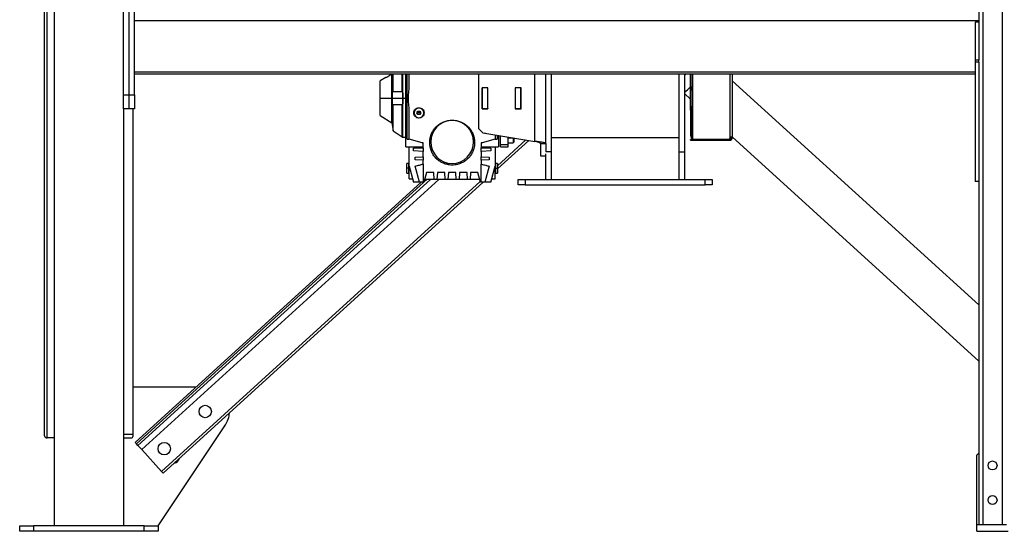
# Model space of a CAD drawing. Units: millimetres. Extents: x -10545 to 6624, y -12458 to 7154.
# Drawn here: x -9989 to -8567, y -2872 to -2133 of the extents above; entities that cross this region are included whole.
import ezdxf

# ---------------------------------------------------------------- set-up
doc = ezdxf.new("R2010")
doc.units = ezdxf.units.MM

msp = doc.modelspace()

# ---------------------------------------------------------------- linework, layer by layer
at = {"color": 7, "linetype": 'Continuous', "lineweight": 25}
for p, q in [((-8597.8, -426.9), (-8597.8, -2861.9)), ((-8569.8, -426.9), (-8569.8, -2861.9)), ((-8603.8, -916.9), (-8603.8, -2136.9)), ((-9938.8, -1411.9), (-9938.8, -2863.9)), ((-9952.8, -2734.1), (-9952.8, -1489)), ((-9949.3, -2737), (-9949.3, -1491.8)), ((-9838.8, -2241.9), (-9838.8, -2101.9)), ((-9830.8, -2241.9), (-9830.8, -2101.9)), ((-9822.8, -2241.9), (-9822.8, -2101.9)), ((-8603.8, -2134.9), (-9822.8, -2134.9)), ((-8608.8, -2136.9), (-8608.8, -2191.9)), ((-8603.8, -2136.9), (-8608.8, -2136.9)), ((-8603.8, -2136.9), (-8603.8, -2191.9)), ((-8603.8, -2191.9), (-8608.8, -2191.9)), ((-8608.8, -2191.9), (-8608.8, -2194.9)), ((-8608.8, -2194.9), (-8608.8, -2366.9)), ((-8603.8, -2194.9), (-8608.8, -2194.9)), ((-8603.8, -2194.9), (-8603.8, -2191.9)), ((-8603.8, -2194.9), (-8603.8, -2366.9)), ((-8608.8, -2208.9), (-9822.8, -2208.9)), ((-8608.8, -2211.9), (-9822.8, -2211.9)), ((-9460.2, -2216.9), (-9468.2, -2221.8)), ((-9451.3, -2211.9), (-9451.3, -2212.1)), ((-9451.3, -2246.9), (-9451.3, -2212.1)), ((-9449.6, -2237.4), (-9449.6, -2211.9)), ((-9436.6, -2237.4), (-9436.6, -2211.9)), ((-9435.2, -2246.9), (-9435.2, -2211.9)), ((-9431.2, -2246.9), (-9431.2, -2211.9)), ((-9429.2, -2246.9), (-9429.2, -2211.9)), ((-9426.2, -2227.9), (-9426.2, -2211.9)), ((-9325.8, -2290.9), (-9325.8, -2211.9)), ((-9244.8, -2309), (-9244.8, -2211.9)), ((-9228.8, -2312.1), (-9228.8, -2211.9)), ((-9220.8, -2323.9), (-9220.8, -2211.9)), ((-9036.8, -2211.9), (-9036.8, -2323.9)), ((-9028.8, -2211.9), (-9028.8, -2323.9)), ((-9019.8, -2229.9), (-9019.8, -2211.9)), ((-9018.8, -2229.9), (-9018.8, -2211.9)), ((-9016.4, -2306.2), (-9016.4, -2211.9)), ((-8963.2, -2211.9), (-8963.2, -2304.4)), ((-8959.8, -2211.9), (-8959.8, -2303.4)), ((-9468.2, -2246.9), (-9468.2, -2221.8)), ((-9312.6, -2231.7), (-9321, -2231.7)), ((-9321, -2231.7), (-9321, -2262.1)), ((-9320.8, -2231.7), (-9320.8, -2231.9)), ((-9312.8, -2231.9), (-9320.8, -2231.9)), ((-9320.8, -2261.9), (-9320.8, -2231.9)), ((-9312.8, -2231.7), (-9312.8, -2231.9)), ((-9312.8, -2261.9), (-9312.8, -2231.9)), ((-9312.6, -2262.1), (-9312.6, -2231.7)), ((-9264.6, -2231.7), (-9273, -2231.7)), ((-9273, -2231.7), (-9273, -2262.1)), ((-9272.8, -2231.7), (-9272.8, -2231.9)), ((-9272.8, -2261.9), (-9272.8, -2231.9)), ((-9264.8, -2231.9), (-9272.8, -2231.9)), ((-9264.8, -2231.7), (-9264.8, -2231.9)), ((-9264.8, -2261.9), (-9264.8, -2231.9)), ((-9264.6, -2262.1), (-9264.6, -2231.7)), ((-9019.8, -2235.5), (-9019.8, -2229.9)), ((-9019.8, -2229.9), (-9018.8, -2229.9)), ((-9018.8, -2229.9), (-9018.8, -2235.5)), ((-8603.8, -2545.2), (-8959.8, -2221.5)), ((-9838.8, -2241.9), (-9830.8, -2241.9)), ((-9838.8, -2261.9), (-9838.8, -2241.9)), ((-9830.8, -2241.9), (-9822.8, -2241.9)), ((-9830.8, -2261.9), (-9830.8, -2241.9)), ((-9822.8, -2241.9), (-9822.8, -2261.9)), ((-9450.2, -2246.9), (-9450.2, -2237.4)), ((-9436.3, -2237.4), (-9450.2, -2237.4)), ((-9273, -2244.4), (-9272.8, -2244.2)), ((-9264.8, -2237), (-9264.6, -2236.8)), ((-9264.8, -2240.3), (-9264.6, -2240.2)), ((-9264.8, -2245.1), (-9264.6, -2244.9)), ((-9019.8, -2248.1), (-9028.8, -2239.9)), ((-9018.8, -2235.5), (-9019.8, -2235.5)), ((-9019.8, -2242.9), (-9019.8, -2235.5)), ((-9019.8, -2242.9), (-9018.8, -2242.9)), ((-9019.8, -2250.9), (-9019.8, -2242.9)), ((-9018.8, -2242.9), (-9018.8, -2235.5)), ((-9018.8, -2250.9), (-9018.8, -2242.9)), ((-8959.6, -2236.9), (-8959.8, -2236.9)), ((-9451.3, -2246.9), (-9468.2, -2246.9)), ((-9468.2, -2271.9), (-9468.2, -2246.9)), ((-9451.3, -2282.5), (-9451.3, -2246.9)), ((-9450.2, -2246.9), (-9451.3, -2246.9)), ((-9450.2, -2256.4), (-9450.2, -2246.9)), ((-9435.2, -2246.9), (-9450.2, -2246.9)), ((-9436.3, -2256.4), (-9450.2, -2256.4)), ((-9449.6, -2293.9), (-9449.6, -2256.4)), ((-9436.6, -2302.5), (-9436.6, -2256.4)), ((-9431.2, -2246.9), (-9435.2, -2246.9)), ((-9435.2, -2302.9), (-9435.2, -2246.9)), ((-9431.2, -2316.9), (-9431.2, -2246.9)), ((-9431.2, -2246.9), (-9429.2, -2246.9)), ((-9429.2, -2246.9), (-9427.3, -2246.9)), ((-9429.2, -2305.9), (-9429.2, -2246.9)), ((-9273, -2247.8), (-9272.8, -2247.6)), ((-9273, -2252.5), (-9272.8, -2252.4)), ((-9264.8, -2255.9), (-9264.6, -2255.7)), ((-9018.8, -2250.9), (-9019.8, -2250.9)), ((-9019.8, -2258.3), (-9019.8, -2250.9)), ((-9019.8, -2258.3), (-9018.8, -2258.3)), ((-9019.8, -2263.9), (-9019.8, -2258.3)), ((-9018.8, -2258.3), (-9018.8, -2250.9)), ((-9018.8, -2258.3), (-9018.8, -2263.9)), ((-8959.8, -2254.8), (-8959.6, -2254.8)), ((-9830.8, -2261.9), (-9838.8, -2261.9)), ((-9838.8, -2261.9), (-9838.8, -2863.9)), ((-9822.8, -2261.9), (-9830.8, -2261.9)), ((-9824.8, -2732.1), (-9824.8, -2261.9)), ((-9468.2, -2271.9), (-9451.3, -2282.5)), ((-9426.2, -2305.9), (-9426.2, -2265.9)), ((-9415.1, -2267.9), (-9413.6, -2265.4)), ((-9413.6, -2270.4), (-9415.1, -2267.9)), ((-9412.2, -2267.9), (-9415.1, -2267.9)), ((-9413.6, -2265.4), (-9410.7, -2265.4)), ((-9410.7, -2270.4), (-9413.6, -2270.4)), ((-9409.3, -2267.9), (-9412.2, -2267.9)), ((-9410.7, -2265.4), (-9409.3, -2267.9)), ((-9409.3, -2267.9), (-9410.7, -2270.4)), ((-9321, -2262.1), (-9312.6, -2262.1)), ((-9312.8, -2261.9), (-9320.8, -2261.9)), ((-9320.8, -2261.9), (-9320.8, -2262.1)), ((-9312.6, -2261.9), (-9312.8, -2261.8)), ((-9312.8, -2261.9), (-9312.8, -2262.1)), ((-9312.7, -2261.3), (-9312.6, -2261.4)), ((-9273, -2262.1), (-9264.6, -2262.1)), ((-9264.8, -2261.9), (-9272.8, -2261.9)), ((-9272.8, -2261.9), (-9272.8, -2262.1)), ((-9264.8, -2261.9), (-9264.8, -2262.1)), ((-9018.8, -2263.9), (-9019.8, -2263.9)), ((-9019.8, -2263.9), (-9019.8, -2300.2)), ((-9018.8, -2263.9), (-9018.8, -2300.2)), ((-9451.3, -2282.5), (-9449.6, -2293.9)), ((-9449.6, -2293.9), (-9436.6, -2302.5)), ((-9436.6, -2302.5), (-9436.6, -2302.9)), ((-9435.2, -2302.9), (-9431.2, -2302.9)), ((-9325.8, -2290.9), (-9319.8, -2296.9)), ((-9319.8, -2296.9), (-9244.8, -2309)), ((-9316.8, -2297.3), (-9316.8, -2297.4)), ((-9316.5, -2297.4), (-9316.8, -2297.4)), ((-9302.2, -2299.7), (-9302.2, -2305.9)), ((-9299.2, -2300.2), (-9299.2, -2305.9)), ((-9297.2, -2300.5), (-9297.2, -2316.9)), ((-9294.2, -2313.4), (-9294.2, -2301)), ((-9283.2, -2313.4), (-9283.2, -2302.8)), ((-9220.8, -2303.5), (-9036.8, -2303.5)), ((-9019.8, -2300.2), (-9018.8, -2300.2)), ((-8959.8, -2303.4), (-8960.8, -2303.4)), ((-8960.8, -2304), (-8960.8, -2303.4)), ((-8603.8, -2626.3), (-8959.8, -2302.6)), ((-8959.8, -2304), (-8959.8, -2303.4)), ((-9431.2, -2316.9), (-9406.2, -2316.9)), ((-9407.6, -2310.9), (-9426.2, -2305.9)), ((-9426.2, -2344.9), (-9426.2, -2316.9)), ((-9406.2, -2311.2), (-9407.6, -2310.9)), ((-9406.2, -2310.9), (-9406.2, -2311.2)), ((-9406.2, -2318.2), (-9406.2, -2311.2)), ((-9406.2, -2311.2), (-9406.2, -2311.2)), ((-9396.6, -2309.9), (-9395.2, -2309.9)), ((-9333.2, -2309.9), (-9331.8, -2309.9)), ((-9322.2, -2311.2), (-9322.2, -2310.9)), ((-9320.7, -2310.9), (-9322.2, -2311.2)), ((-9322.2, -2311.2), (-9322.2, -2311.2)), ((-9322.2, -2311.2), (-9322.2, -2318.2)), ((-9322.2, -2316.9), (-9297.2, -2316.9)), ((-9302.2, -2305.9), (-9320.7, -2310.9)), ((-9302.2, -2316.9), (-9302.2, -2344.9)), ((-9298.7, -2344.2), (-9257.7, -2306.9)), ((-9298.7, -2348.9), (-9253.3, -2307.6)), ((-9294.2, -2313.4), (-9283.2, -2313.4)), ((-9294.2, -2316.9), (-9294.2, -2313.4)), ((-9294.2, -2316.9), (-9283.2, -2316.9)), ((-9276, -2304.4), (-9283.2, -2304.4)), ((-9283.2, -2310.9), (-9276, -2310.9)), ((-9283.2, -2316.9), (-9283.2, -2313.4)), ((-9276, -2304), (-9276, -2304.4)), ((-9276, -2304.4), (-9276, -2310.9)), ((-9275.2, -2304.1), (-9275.2, -2310.1)), ((-9236.8, -2312.1), (-9228.8, -2312.1)), ((-9236.8, -2312.1), (-9236.8, -2329.9)), ((-9228.8, -2312.1), (-9228.8, -2323.9)), ((-9019.8, -2307.4), (-9019.8, -2306.4)), ((-9019.8, -2306.4), (-8963.5, -2306.4)), ((-9019.8, -2307.4), (-8963.5, -2307.4)), ((-8963.5, -2306.2), (-9016.4, -2306.2)), ((-8963.5, -2306.4), (-8963.2, -2306.4)), ((-8963.5, -2307.4), (-8963.5, -2306.4)), ((-8963.5, -2307.4), (-8963.2, -2307.4)), ((-8963.2, -2307.4), (-8963.2, -2306.4)), ((-8959.8, -2304), (-8960.8, -2304)), ((-9420, -2318.9), (-9406.2, -2318.2)), ((-9420, -2322.9), (-9420, -2318.9)), ((-9406.2, -2323.6), (-9420, -2322.9)), ((-9417.7, -2331.7), (-9406.2, -2331.1)), ((-9417.7, -2335.7), (-9417.7, -2331.7)), ((-9406.2, -2318.2), (-9406.2, -2323.6)), ((-9406.2, -2318.2), (-9406.2, -2318.2)), ((-9406.2, -2331.1), (-9406.2, -2323.6)), ((-9406.2, -2323.6), (-9406.2, -2323.6)), ((-9406.2, -2331.1), (-9406.2, -2336.3)), ((-9406.2, -2331.1), (-9406.2, -2331.1)), ((-9322.2, -2318.2), (-9322.2, -2318.2)), ((-9322.2, -2323.6), (-9322.2, -2318.2)), ((-9322.2, -2318.2), (-9308.3, -2318.9)), ((-9308.3, -2322.9), (-9322.2, -2323.6)), ((-9322.2, -2323.6), (-9322.2, -2323.6)), ((-9322.2, -2323.6), (-9322.2, -2331.1)), ((-9322.2, -2331.1), (-9322.2, -2331.1)), ((-9322.2, -2336.3), (-9322.2, -2331.1)), ((-9322.2, -2331.1), (-9310.6, -2331.7)), ((-9310.6, -2331.7), (-9310.6, -2335.7)), ((-9308.3, -2318.9), (-9308.3, -2322.9)), ((-9236.8, -2329.9), (-9228.8, -2329.9)), ((-9236.8, -2330), (-9236.8, -2329.9)), ((-9236.8, -2330), (-9228.8, -2330)), ((-9220.8, -2323.9), (-9228.8, -2323.9)), ((-9228.8, -2363.9), (-9228.8, -2326.8)), ((-9220.8, -2363.9), (-9220.8, -2323.9)), ((-9036.8, -2323.9), (-9028.8, -2323.9)), ((-9036.8, -2323.9), (-9036.8, -2363.9)), ((-9028.8, -2323.9), (-9028.8, -2363.9)), ((-9426.7, -2340.9), (-9429.7, -2340.9)), ((-9429.7, -2347.9), (-9429.7, -2340.9)), ((-9426.7, -2347.9), (-9426.7, -2340.9)), ((-9426.2, -2341.1), (-9426.7, -2341.1)), ((-9426.2, -2344.9), (-9420, -2367.9)), ((-9426.2, -2362.9), (-9426.2, -2344.9)), ((-9406.2, -2336.3), (-9417.7, -2335.7)), ((-9411.4, -2367.9), (-9417.6, -2344.9)), ((-9406.2, -2341.8), (-9406.2, -2336.3)), ((-9406.2, -2336.3), (-9406.2, -2336.3)), ((-9406.2, -2341.8), (-9406.2, -2367.9)), ((-9406.2, -2341.8), (-9406.2, -2341.8)), ((-9310.6, -2335.7), (-9322.2, -2336.3)), ((-9322.2, -2336.3), (-9322.2, -2336.3)), ((-9322.2, -2336.3), (-9322.2, -2341.8)), ((-9322.2, -2341.8), (-9322.2, -2341.8)), ((-9322.2, -2367.9), (-9322.2, -2341.8)), ((-9310.8, -2344.9), (-9316.9, -2367.9)), ((-9308.3, -2367.9), (-9302.2, -2344.9)), ((-9301.7, -2341.1), (-9302.2, -2341.1)), ((-9302.2, -2362.9), (-9302.2, -2344.9)), ((-9298.7, -2340.9), (-9301.7, -2340.9)), ((-9301.7, -2340.9), (-9301.7, -2347.9)), ((-9298.7, -2340.9), (-9298.7, -2347.9)), ((-9429.7, -2354.9), (-9429.7, -2347.9)), ((-9426.7, -2347.9), (-9429.7, -2347.9)), ((-9429.7, -2354.9), (-9426.7, -2354.9)), ((-9426.7, -2354.9), (-9426.7, -2347.9)), ((-9426.2, -2347.9), (-9426.7, -2347.9)), ((-9426.7, -2354.6), (-9426.2, -2354.6)), ((-9401.3, -2353.9), (-9405, -2367.9)), ((-9390.7, -2353.9), (-9401.3, -2353.9)), ((-9390.2, -2363.9), (-9390.7, -2353.9)), ((-9385.6, -2353.9), (-9386.2, -2363.9)), ((-9374.7, -2353.9), (-9385.6, -2353.9)), ((-9374.2, -2363.9), (-9374.7, -2353.9)), ((-9369.6, -2353.9), (-9370.2, -2363.9)), ((-9358.7, -2353.9), (-9369.6, -2353.9)), ((-9358.2, -2363.9), (-9358.7, -2353.9)), ((-9353.6, -2353.9), (-9354.2, -2363.9)), ((-9342.7, -2353.9), (-9353.6, -2353.9)), ((-9342.2, -2363.9), (-9342.7, -2353.9)), ((-9337.6, -2353.9), (-9338.2, -2363.9)), ((-9327.1, -2353.9), (-9337.6, -2353.9)), ((-9323.3, -2367.9), (-9327.1, -2353.9)), ((-9302.2, -2347.9), (-9301.7, -2347.9)), ((-9302.2, -2354.6), (-9301.7, -2354.6)), ((-9301.7, -2347.9), (-9298.7, -2347.9)), ((-9301.7, -2347.9), (-9301.7, -2354.9)), ((-9301.7, -2354.9), (-9298.7, -2354.9)), ((-9298.7, -2347.9), (-9298.7, -2354.9)), ((-9822, -2743.6), (-9408.8, -2367.9)), ((-9820.3, -2745.5), (-9405, -2367.9)), ((-9818, -2748.1), (-9395.4, -2363.9)), ((-9812.6, -2754), (-9383.5, -2363.9)), ((-9784, -2785.4), (-9323.6, -2366.8)), ((-9781.6, -2788), (-9319.6, -2367.9)), ((-9426.2, -2362.9), (-9421.3, -2362.9)), ((-9411.4, -2367.9), (-9420, -2367.9)), ((-9406.2, -2367.9), (-9411.4, -2367.9)), ((-9405, -2367.9), (-9406.2, -2367.9)), ((-9405, -2367.8), (-9400.6, -2363.9)), ((-9390.2, -2363.9), (-9403.9, -2363.9)), ((-9386.2, -2363.9), (-9390.2, -2363.9)), ((-9374.2, -2363.9), (-9386.2, -2363.9)), ((-9370.2, -2363.9), (-9374.2, -2363.9)), ((-9358.2, -2363.9), (-9370.2, -2363.9)), ((-9354.2, -2363.9), (-9358.2, -2363.9)), ((-9342.2, -2363.9), (-9354.2, -2363.9)), ((-9338.2, -2363.9), (-9342.2, -2363.9)), ((-9324.4, -2363.9), (-9338.2, -2363.9)), ((-9322.2, -2367.9), (-9323.3, -2367.9)), ((-9316.9, -2367.9), (-9322.2, -2367.9)), ((-9308.3, -2367.9), (-9316.9, -2367.9)), ((-9307, -2362.9), (-9302.2, -2362.9)), ((-9268.8, -2371.9), (-9268.8, -2363.9)), ((-9268.8, -2363.9), (-9258.8, -2363.9)), ((-9258.8, -2371.9), (-9268.8, -2371.9)), ((-9258.8, -2363.9), (-9258.8, -2371.9)), ((-9258.8, -2363.9), (-8998.8, -2363.9)), ((-9258.8, -2371.9), (-8998.8, -2371.9)), ((-8998.8, -2371.9), (-8998.8, -2363.9)), ((-8998.8, -2363.9), (-8988.8, -2363.9)), ((-8988.8, -2371.9), (-8998.8, -2371.9)), ((-8988.8, -2363.9), (-8988.8, -2371.9)), ((-8603.8, -2366.9), (-8608.8, -2366.9)), ((-8603.8, -2366.9), (-8603.8, -2861.9)), ((-9734.3, -2663.9), (-9824.8, -2663.9)), ((-9789, -2863.9), (-9691.7, -2718.3)), ((-9938.8, -2737), (-9949.3, -2737)), ((-9824.8, -2732.1), (-9838.8, -2732.1)), ((-9838.8, -2737), (-9828.3, -2737)), ((-9824.8, -2734.1), (-9824.8, -2732.1)), ((-9820.3, -2745.5), (-9822, -2743.6)), ((-9818, -2748.1), (-9820.3, -2745.5)), ((-9812.6, -2754), (-9818, -2748.1)), ((-9784, -2785.4), (-9812.6, -2754)), ((-8603.8, -2759.4), (-8606.3, -2761.9)), ((-8606.3, -2861.9), (-8606.3, -2761.9)), ((-9781.6, -2788), (-9784, -2785.4)), ((-9988.8, -2871.9), (-9988.8, -2863.9)), ((-9988.8, -2863.9), (-9968.8, -2863.9)), ((-9968.8, -2871.9), (-9988.8, -2871.9)), ((-9968.8, -2863.9), (-9968.8, -2871.9)), ((-9808.8, -2863.9), (-9968.8, -2863.9)), ((-9808.8, -2871.9), (-9968.8, -2871.9)), ((-9808.8, -2871.9), (-9808.8, -2863.9)), ((-9808.8, -2863.9), (-9788.8, -2863.9)), ((-9788.8, -2871.9), (-9808.8, -2871.9)), ((-9788.8, -2863.9), (-9788.8, -2871.9)), ((-8606.3, -2871.9), (-8606.3, -2861.9)), ((-8606.3, -2861.9), (-8603.8, -2861.9)), ((-8606.3, -2871.9), (-8561.3, -2871.9)), ((-8603.8, -2861.9), (-8597.8, -2861.9)), ((-8597.8, -2861.9), (-8569.8, -2861.9)), ((-8569.8, -2861.9), (-8563.8, -2861.9))]:
    msp.add_line(p, q, dxfattribs=at)
at = {"color": 7, "linetype": 'Continuous', "lineweight": 25, "flags": 128}
for points in [[(-9028.7, -2214.1), (-9028.6, -2214), (-9026.5, -2211.9)], [(-9028.8, -2237.9), (-9024.5, -2234.5), (-9019.8, -2230.5)], [(-9407.6, -2310.9), (-9407.4, -2310.9), (-9407.2, -2310.9), (-9407.1, -2310.9), (-9406.9, -2310.9), (-9406.7, -2310.9), (-9406.5, -2310.9), (-9406.4, -2310.9), (-9406.2, -2310.9)], [(-9322.2, -2310.9), (-9322, -2310.9), (-9321.8, -2310.9), (-9321.6, -2310.9), (-9321.5, -2310.9), (-9321.3, -2310.9), (-9321.1, -2310.9), (-9320.9, -2310.9), (-9320.7, -2310.9)]]:
    msp.add_lwpolyline(points, dxfattribs=at)
at = {"color": 7, "linetype": 'Continuous', "lineweight": 25}
for centre, radius in [((-9720.8, -2698.9), 9), ((-9780, -2752.7), 9), ((-8583.8, -2776.9), 6.5), ((-8583.8, -2826.9), 6.5)]:
    msp.add_circle(centre, radius, dxfattribs=at)
for centre, radius, start, end in [((-9412.2, -2267.9), 7, 0, 180), ((-9412.2, -2267.9), 7, 180, 0), ((-9364.2, -2309.9), 31, 0, 180), ((-9364.2, -2309.9), 31, 180, 0), ((-9276, -2310.1), 0.8, 270, 0), ((-8960.5, -2305.8), 3, 153.2307, 188.2946), ((-9720.8, -2698.9), 35, 326.2242, 356.6936), ((-9949.6, -2733.8), 3.22, 186.622, 275.36), ((-9828, -2733.8), 3.22, 264.64, 353.378), ((-9766.7, -2764.4), 9, 277.3938, 347.1628)]:
    msp.add_arc(centre, radius, start, end, dxfattribs=at)
for ratio in [0.566667, 0.4]:
    msp.add_ellipse((-9016.4, -2300.2), major_axis=(0, 6), ratio=ratio, start_param=1.570796, end_param=3.141593, dxfattribs=at)
for points, knots in [([(-9458.8, -2216.9), (-9459.3, -2216.9), (-9460.1, -2216.9), (-9460.2, -2216.9), (-9460.2, -2216.9)], [0, 0, 0, 0, 0.574079, 1, 1, 1, 1]), ([(-9451.3, -2212.1), (-9452.8, -2213), (-9455.3, -2214.6), (-9457.8, -2216.2), (-9458.8, -2216.9)], [0, 0, 0, 0, 0.579003, 1, 1, 1, 1]), ([(-9427.3, -2246.9), (-9427.2, -2244.8), (-9427.1, -2240.6), (-9426.4, -2234.3), (-9426.2, -2230), (-9426.2, -2227.9)], [0, 0, 0, 0, 0.328551, 0.667466, 1, 1, 1, 1]), ([(-9436.3, -2237.4), (-9436.2, -2237.4), (-9436, -2237.5), (-9435.8, -2238.1), (-9435.6, -2238.9), (-9435.5, -2240.1), (-9435.3, -2241.6), (-9435.2, -2243.2), (-9435.2, -2245), (-9435.2, -2246.3), (-9435.2, -2246.9)], [0, 0, 0, 0, 0.125939, 0.252673, 0.377849, 0.499683, 0.624371, 0.750952, 0.877039, 1, 1, 1, 1]), ([(-9435.2, -2246.9), (-9435.2, -2247.5), (-9435.2, -2248.7), (-9435.2, -2250.5), (-9435.3, -2252.2), (-9435.5, -2253.7), (-9435.6, -2254.8), (-9435.8, -2255.7), (-9436, -2256.3), (-9436.2, -2256.4), (-9436.3, -2256.4)], [0, 0, 0, 0, 0.1229613, 0.2490484, 0.3756286, 0.5003172, 0.6221505, 0.7473271, 0.8740606, 1, 1, 1, 1]), ([(-9426.2, -2265.9), (-9426.2, -2263.8), (-9426.4, -2259.5), (-9427.1, -2253.2), (-9427.2, -2249), (-9427.3, -2246.9)], [0, 0, 0, 0, 0.332531, 0.671447, 1, 1, 1, 1]), ([(-9419.7, -2267.9), (-9419.6, -2266.9), (-9419.3, -2264.9), (-9417.6, -2262.4), (-9415.1, -2260.8), (-9412.2, -2260.2), (-9409.2, -2260.8), (-9406.7, -2262.4), (-9405, -2264.9), (-9404.8, -2266.9), (-9404.7, -2267.9)], [0, 0, 0, 0, 0.124994, 0.250003, 0.375031, 0.500072, 0.625054, 0.750069, 0.875017, 1, 1, 1, 1]), ([(-9404.7, -2267.9), (-9404.8, -2268.9), (-9405, -2270.8), (-9406.7, -2273.3), (-9409.2, -2275), (-9412.2, -2275.6), (-9415.1, -2275), (-9417.6, -2273.3), (-9419.3, -2270.8), (-9419.6, -2268.9), (-9419.7, -2267.9)], [0, 0, 0, 0, 0.124994, 0.250003, 0.375031, 0.500072, 0.625054, 0.750069, 0.875017, 1, 1, 1, 1]), ([(-9396.6, -2309.9), (-9396.4, -2307.8), (-9396, -2303.7), (-9394, -2297.7), (-9391, -2292.2), (-9386.9, -2287.5), (-9382.1, -2283.5), (-9376.5, -2280.6), (-9370.4, -2278.8), (-9364.2, -2278.2), (-9357.9, -2278.8), (-9351.9, -2280.6), (-9346.3, -2283.5), (-9341.4, -2287.5), (-9337.4, -2292.2), (-9334.3, -2297.7), (-9332.3, -2303.7), (-9331.9, -2307.8), (-9331.8, -2309.9)], [0, 0, 0, 0, 0.061556, 0.124958, 0.188386, 0.250056, 0.311531, 0.374955, 0.43841, 0.5, 0.56159, 0.625045, 0.688469, 0.749944, 0.811614, 0.875042, 0.938444, 1, 1, 1, 1]), ([(-9436.5, -2302.9), (-9436.5, -2302.9), (-9436.5, -2302.9), (-9436.4, -2302.9), (-9436.2, -2302.9), (-9435.8, -2302.9), (-9435.4, -2302.9), (-9435.2, -2302.9)], [0, 0, 0, 0, 0.109311, 0.312576, 0.524307, 0.750848, 1, 1, 1, 1]), ([(-8959.8, -2303.4), (-8959.8, -2303.3), (-8959.8, -2303), (-8960.1, -2302.8), (-8960.5, -2302.8), (-8961, -2302.9), (-8961.6, -2303.1), (-8962.2, -2303.4), (-8962.7, -2303.9), (-8963, -2304.2), (-8963.2, -2304.4)], [0, 0, 0, 0, 0.145276, 0.27918, 0.405294, 0.527886, 0.644053, 0.758732, 0.876084, 1, 1, 1, 1]), ([(-8960.8, -2303.4), (-8960.8, -2303.3), (-8960.8, -2303), (-8961, -2302.8), (-8961.2, -2302.8), (-8961.3, -2302.8)], [0, 0, 0, 0, 0.3832926, 0.7223475, 1, 1, 1, 1]), ([(-9429.2, -2305.9), (-9429, -2305.9), (-9428.8, -2305.9), (-9428.2, -2305.9), (-9427.5, -2305.9), (-9426.8, -2305.9), (-9426.3, -2305.9), (-9426.2, -2305.9), (-9426.2, -2305.9)], [0, 0, 0, 0, 0.061238, 0.125695, 0.249672, 0.498925, 0.747528, 1, 1, 1, 1]), ([(-9332.5, -2317.6), (-9333, -2319.6), (-9334.1, -2323.5), (-9337, -2328.8), (-9340.7, -2333.5), (-9345.2, -2337.4), (-9350.5, -2340.4), (-9355.6, -2342.2), (-9360.2, -2343.1), (-9364.1, -2343.3), (-9368.7, -2343), (-9374, -2341.9), (-9379.6, -2339.5), (-9384.6, -2336.2), (-9388.9, -2332.1), (-9392.4, -2327.2), (-9394.9, -2321.7), (-9396.4, -2315.8), (-9396.5, -2311.9), (-9396.6, -2309.9)], [0, 0, 0, 0, 0.063511, 0.126786, 0.188245, 0.249711, 0.312916, 0.376334, 0.417838, 0.45892, 0.499497, 0.562272, 0.625764, 0.688603, 0.749489, 0.811714, 0.875216, 0.938509, 1, 1, 1, 1]), ([(-9331.8, -2309.9), (-9331.8, -2311.2), (-9331.8, -2313.8), (-9332.2, -2316.3), (-9332.5, -2317.6)], [0, 0, 0, 0, 0.493565, 1, 1, 1, 1]), ([(-9302.2, -2305.9), (-9302.1, -2305.9), (-9302.1, -2305.9), (-9301.6, -2305.9), (-9300.9, -2305.9), (-9300.1, -2305.9), (-9299.6, -2305.9), (-9299.3, -2305.9), (-9299.2, -2305.9)], [0, 0, 0, 0, 0.252472, 0.501075, 0.750328, 0.874305, 0.938759, 1, 1, 1, 1]), ([(-8963.2, -2306.4), (-8962.9, -2306.4), (-8962.6, -2306.4), (-8962.1, -2306.1), (-8961.7, -2305.9), (-8961.3, -2305.5), (-8961, -2305), (-8960.8, -2304.5), (-8960.8, -2304.2), (-8960.8, -2304)], [0, 0, 0, 0, 0.274801, 0.390889, 0.499146, 0.616434, 0.733862, 0.859497, 1, 1, 1, 1]), ([(-8963.2, -2307.4), (-8962.8, -2307.4), (-8962.4, -2307.3), (-8961.6, -2307), (-8961, -2306.7), (-8960.5, -2306.1), (-8960.1, -2305.5), (-8959.8, -2304.7), (-8959.8, -2304.2), (-8959.8, -2304)], [0, 0, 0, 0, 0.245095, 0.358781, 0.471353, 0.598007, 0.725456, 0.858138, 1, 1, 1, 1]), ([(-9417.6, -2344.9), (-9415.5, -2344.3), (-9411.7, -2343.3), (-9407.9, -2342.3), (-9406.2, -2341.8)], [0, 0, 0, 0, 0.558633, 1, 1, 1, 1]), ([(-9322.2, -2341.8), (-9320, -2342.4), (-9316.2, -2343.4), (-9312.4, -2344.4), (-9310.8, -2344.9)], [0, 0, 0, 0, 0.561366, 1, 1, 1, 1])]:
    msp.add_open_spline(points, degree=3, knots=knots, dxfattribs=at)
for points in [[(-9228.8, -2312.1), (-9228.8, -2311.9), (-9228.9, -2311.7), (-9229.9, -2311.3), (-9231.4, -2310.9), (-9233.4, -2310.5), (-9235.8, -2310.2), (-9238.6, -2309.8), (-9241.6, -2309.4), (-9243.7, -2309.1), (-9244.8, -2309)], [(-9236.8, -2312.1), (-9236.9, -2311.8), (-9237.1, -2311.3), (-9239, -2310.5), (-9241.6, -2309.8), (-9243.7, -2309.3), (-9244.8, -2309)]]:
    msp.add_open_spline(points, degree=3, dxfattribs=at)

doc.saveas('drawing.dxf')
